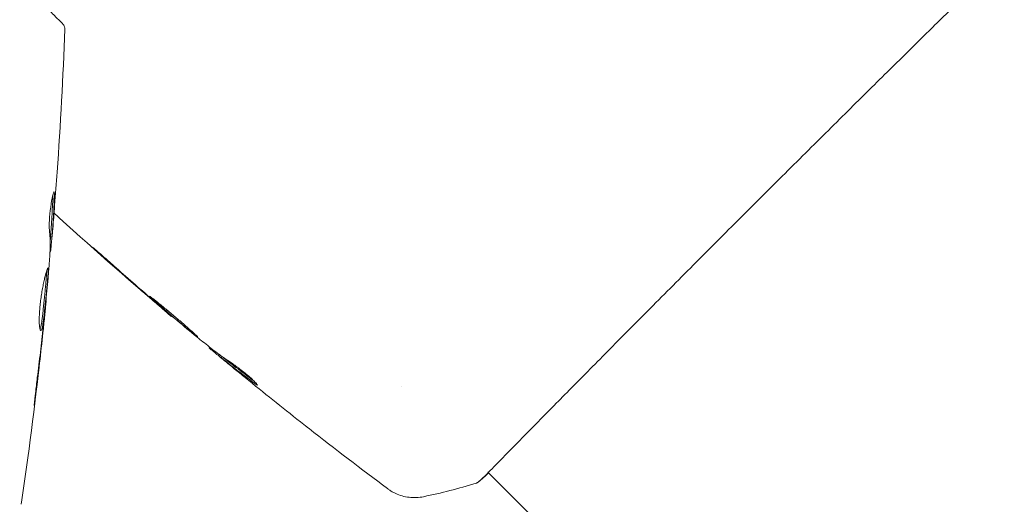
# Model space of a CAD drawing. Units: millimetres. Extents: x -3620 to 3893, y -4604 to 4289.
# Drawn here: x -516 to -450, y -634 to -601 of the extents above; entities that cross this region are included whole.
import ezdxf

# ---------------------------------------------------------------- set-up
doc = ezdxf.new("R2010")
doc.units = ezdxf.units.MM
doc.header["$LTSCALE"] = 20
doc.layers.add('2d', color=230, linetype='Continuous')

msp = doc.modelspace()

# ---------------------------------------------------------------- linework, layer by layer
at = {"layer": '2d', "lineweight": 0}
for p, q in [((-514.148, -615.551), (-514.048, -615.551)), ((-514.185, -616.592), (-514.17, -616.592)), ((-514.458, -619.865), (-514.446, -619.865)), ((-506.003, -620.886), (-506.024, -620.908)), ((-503.458, -622.971), (-503.496, -623.009)), ((-502.624, -623.609), (-502.693, -623.678)), ((-490.555, -625.598), (-490.555, -625.598)), ((-484.793, -631.36), (-484.793, -631.36)), ((-484.754, -631.399), (-469.668, -646.486))]:
    msp.add_line(p, q, dxfattribs=at)
for points, knots in [([(-450.093, -596.719), (-450.105, -596.732), (-450.118, -596.746), (-450.175, -596.808), (-450.23, -596.867), (-450.487, -597.135), (-450.765, -597.411), (-451.513, -598.146), (-451.997, -598.618), (-453.124, -599.721), (-453.768, -600.353), (-455.194, -601.755), (-455.981, -602.53), (-457.667, -604.196), (-458.573, -605.092), (-460.467, -606.968), (-461.462, -607.955), (-463.501, -609.981), (-464.553, -611.028), (-466.67, -613.138), (-467.743, -614.211), (-469.867, -616.338), (-470.926, -617.401), (-472.989, -619.475), (-474.002, -620.495), (-475.938, -622.448), (-476.869, -623.388), (-478.615, -625.153), (-479.436, -625.985), (-480.935, -627.507), (-481.618, -628.202), (-482.82, -629.429), (-483.344, -629.965), (-484.216, -630.855), (-484.566, -631.212), (-484.961, -631.605), (-485.075, -631.715), (-485.182, -631.815), (-485.199, -631.831), (-485.227, -631.856), (-485.238, -631.867), (-485.28, -631.906), (-485.304, -631.928), (-485.34, -631.961), (-485.352, -631.973), (-485.354, -631.975), (-485.354, -631.975), (-485.354, -631.975)], [0, 0, 0, 0, 0.496623, 0.496623, 1.987167, 1.987167, 6.316635, 6.316635, 10.937769, 10.937769, 15.471381, 15.471381, 19.988652, 19.988652, 24.507311, 24.507311, 29.023294, 29.023294, 33.541352, 33.541352, 38.059258, 38.059258, 42.574381, 42.574381, 47.095258, 47.095258, 51.611872, 51.611872, 56.131645, 56.131645, 60.6496, 60.6496, 65.167666, 65.167666, 69.691772, 69.691772, 71.965953, 71.965953, 72.434944, 72.434944, 72.78668, 72.78668, 73.842206, 73.842206, 74.810187, 74.810187, 74.890195, 74.890195, 74.890195, 74.890195]), ([(-516.22, -598.349), (-515.5, -599.07), (-514.888, -599.682), (-514.172, -600.397), (-513.968, -600.602), (-513.647, -600.922), (-513.529, -601.04), (-513.422, -601.148), (-513.398, -601.172), (-513.38, -601.19), (-513.378, -601.192), (-513.372, -601.197), (-513.37, -601.2), (-513.357, -601.212), (-513.351, -601.219), (-513.338, -601.232), (-513.334, -601.236), (-513.334, -601.236), (-513.334, -601.236), (-513.334, -601.236)], [0, 0, 0, 0, 0.00578762, 0.00578762, 0.00868142, 0.00868142, 0.01157523, 0.01157523, 0.01302214, 0.01302214, 0.01374559, 0.01374559, 0.01446904, 0.01446904, 0.01736285, 0.01736285, 0.02315047, 0.02315047, 0.02317495, 0.02317495, 0.02317495, 0.02317495]), ([(-513.334, -601.236), (-513.319, -601.251), (-513.305, -601.267), (-513.279, -601.3), (-513.267, -601.318), (-513.235, -601.372), (-513.218, -601.411), (-513.192, -601.502), (-513.186, -601.556), (-513.188, -601.608)], [0, 0, 0, 0, 0.0637428, 0.0637428, 0.1264606, 0.1264606, 0.2524247, 0.2524247, 0.4105881, 0.4105881, 0.4105881, 0.4105881]), ([(-514.222, -615.095), (-514.237, -614.951), (-514.24, -614.72), (-514.211, -614.161), (-514.18, -613.849), (-514.099, -613.262), (-514.052, -613.002), (-513.967, -612.631), (-513.932, -612.528), (-513.911, -612.528)], [0, 0, 0, 0, 0.000904815, 0.000904815, 0.001809629, 0.001809629, 0.002714444, 0.002714444, 0.003619259, 0.003619259, 0.003619259, 0.003619259]), ([(-514.138, -615.4), (-514.105, -614.947), (-514.074, -614.494), (-514.035, -613.815), (-514.024, -613.588), (-514.003, -613.154), (-513.992, -612.946), (-513.99, -612.737)], [0, 0, 0, 0, 0.002938731, 0.002938731, 0.004408097, 0.004408097, 0.005758594, 0.005758594, 0.005758594, 0.005758594]), ([(-513.89, -612.682), (-513.89, -612.909), (-513.902, -613.135), (-513.924, -613.588), (-513.935, -613.815), (-513.973, -614.494), (-514.004, -614.947), (-514.038, -615.4)], [0, 0, 0, 0, 0.001469366, 0.001469366, 0.002938732, 0.002938732, 0.005877464, 0.005877464, 0.005877464, 0.005877464]), ([(-514.015, -615.199), (-513.995, -614.968), (-513.972, -614.702), (-513.923, -614.1), (-513.898, -613.78), (-513.872, -613.443)], [0, 0, 0, 0, 0.001013016, 0.001013016, 0.002026031, 0.002026031, 0.002026031, 0.002026031]), ([(-506.059, -620.878), (-508.59, -618.727), (-511.084, -616.534), (-513.665, -614.187), (-513.788, -614.074), (-513.912, -613.961)], [0, 0, 0, 0, 10.001335, 10.001335, 10.506386, 10.506386, 10.506386, 10.506386]), ([(-514.23, -617.321), (-514.218, -617.135), (-514.208, -616.95), (-514.185, -616.579), (-514.174, -616.393), (-514.165, -615.837), (-514.182, -615.466), (-514.222, -615.095)], [0, 0, 0, 0, 0.001183503, 0.001183503, 0.002367007, 0.002367007, 0.004734013, 0.004734013, 0.004734013, 0.004734013]), ([(-514.052, -615.551), (-514.063, -615.679), (-514.074, -615.799), (-514.108, -616.166), (-514.126, -616.35), (-514.137, -616.427)], [0.000580876, 0.000580876, 0.000580876, 0.000580876, 0.001004216, 0.001004216, 0.002008432, 0.002008432, 0.002008432, 0.002008432]), ([(-514.038, -615.4), (-514.042, -615.463), (-514.046, -615.507), (-514.048, -615.554), (-514.048, -615.557), (-514.042, -615.504), (-514.031, -615.385), (-514.015, -615.199)], [0, 0, 0, 0, 0.000405225, 0.000405225, 0.000810449, 0.000810449, 0.001620899, 0.001620899, 0.001620899, 0.001620899]), ([(-509.902, -617.502), (-510.028, -617.391), (-510.161, -617.273), (-510.363, -617.095), (-510.43, -617.036), (-510.561, -616.921), (-510.627, -616.863), (-510.812, -616.7), (-510.927, -616.6), (-511.117, -616.435), (-511.194, -616.369), (-511.272, -616.302), (-511.292, -616.285), (-511.319, -616.264), (-511.326, -616.258), (-511.327, -616.259), (-511.321, -616.266), (-511.296, -616.29), (-511.277, -616.308), (-511.15, -616.425), (-510.95, -616.605), (-510.701, -616.828)], [0, 0, 0, 0, 0.000535151, 0.000535151, 0.000802726, 0.000802726, 0.001070302, 0.001070302, 0.001605452, 0.001605452, 0.002140603, 0.002140603, 0.002408178, 0.002408178, 0.002675754, 0.002675754, 0.002943329, 0.002943329, 0.003210905, 0.003210905, 0.004281206, 0.004281206, 0.004281206, 0.004281206]), ([(-514.803, -621.854), (-514.829, -621.854), (-514.854, -621.799), (-514.89, -621.588), (-514.903, -621.43), (-514.907, -621.137), (-514.907, -621.028), (-514.9, -620.797), (-514.893, -620.675), (-514.876, -620.419), (-514.864, -620.285), (-514.837, -620.016), (-514.82, -619.879), (-514.784, -619.602), (-514.763, -619.466), (-514.72, -619.199), (-514.697, -619.067), (-514.649, -618.815), (-514.625, -618.696), (-514.577, -618.47), (-514.552, -618.363), (-514.482, -618.075), (-514.438, -617.919), (-514.367, -617.709), (-514.34, -617.652), (-514.323, -617.652)], [0.006592353, 0.006592353, 0.006592353, 0.006592353, 0.00741891, 0.00741891, 0.008245466, 0.008245466, 0.008658744, 0.008658744, 0.009072022, 0.009072022, 0.0094853, 0.0094853, 0.009898578, 0.009898578, 0.010311856, 0.010311856, 0.010725134, 0.010725134, 0.011138412, 0.011138412, 0.01155169, 0.01155169, 0.012378246, 0.012378246, 0.013204802, 0.013204802, 0.013204802, 0.013204802]), ([(-514.85, -621.787), (-514.84, -621.762), (-514.83, -621.732), (-514.792, -621.591), (-514.764, -621.435), (-514.723, -621.145), (-514.709, -621.037), (-514.682, -620.809), (-514.669, -620.689), (-514.641, -620.436), (-514.627, -620.302), (-514.598, -620.034), (-514.584, -619.898), (-514.556, -619.622), (-514.543, -619.485), (-514.517, -619.216), (-514.504, -619.083), (-514.481, -618.828), (-514.47, -618.707), (-514.45, -618.478), (-514.441, -618.37), (-514.426, -618.175), (-514.419, -618.087), (-514.408, -617.934), (-514.404, -617.868), (-514.403, -617.815)], [0.007146411, 0.007146411, 0.007146411, 0.007146411, 0.007436752, 0.007436752, 0.008260513, 0.008260513, 0.008672394, 0.008672394, 0.009084274, 0.009084274, 0.009496155, 0.009496155, 0.009908035, 0.009908035, 0.010319916, 0.010319916, 0.010731796, 0.010731796, 0.011143677, 0.011143677, 0.011555557, 0.011555557, 0.011967438, 0.011967438, 0.012376246, 0.012376246, 0.012376246, 0.012376246]), ([(-514.323, -617.652), (-514.314, -617.652), (-514.309, -617.666), (-514.302, -617.72), (-514.301, -617.76), (-514.304, -617.867), (-514.307, -617.931), (-514.318, -618.085), (-514.325, -618.174), (-514.349, -618.466), (-514.369, -618.701), (-514.404, -619.081), (-514.416, -619.214), (-514.442, -619.485), (-514.456, -619.621), (-514.483, -619.895), (-514.498, -620.034), (-514.526, -620.302), (-514.54, -620.433), (-514.568, -620.687), (-514.581, -620.809), (-514.608, -621.037), (-514.622, -621.143), (-514.649, -621.338), (-514.663, -621.425), (-514.691, -621.577), (-514.705, -621.642), (-514.734, -621.747), (-514.748, -621.787), (-514.775, -621.84), (-514.789, -621.854), (-514.803, -621.854)], [0, 0, 0, 0, 0.000412022, 0.000412022, 0.000824044, 0.000824044, 0.001236066, 0.001236066, 0.001648088, 0.001648088, 0.002472133, 0.002472133, 0.002884155, 0.002884155, 0.003296177, 0.003296177, 0.003708199, 0.003708199, 0.004120221, 0.004120221, 0.004532243, 0.004532243, 0.004944265, 0.004944265, 0.005356287, 0.005356287, 0.005768309, 0.005768309, 0.006180331, 0.006180331, 0.006592353, 0.006592353, 0.006592353, 0.006592353]), ([(-507.481, -619.552), (-507.483, -619.554), (-507.475, -619.564), (-507.437, -619.603), (-507.408, -619.631), (-507.293, -619.739), (-507.176, -619.844), (-506.958, -620.037), (-506.876, -620.109), (-506.704, -620.259), (-506.612, -620.339), (-506.419, -620.505), (-506.318, -620.592), (-506.113, -620.767), (-506.009, -620.856), (-505.798, -621.036), (-505.693, -621.124), (-505.487, -621.297), (-505.385, -621.383), (-505.189, -621.546), (-505.095, -621.623), (-504.918, -621.769), (-504.834, -621.838), (-504.683, -621.96), (-504.615, -622.015), (-504.494, -622.111), (-504.441, -622.152), (-504.315, -622.248), (-504.268, -622.281), (-504.264, -622.277)], [0.006580502, 0.006580502, 0.006580502, 0.006580502, 0.006991683, 0.006991683, 0.007402865, 0.007402865, 0.008225229, 0.008225229, 0.008636411, 0.008636411, 0.009047592, 0.009047592, 0.009458774, 0.009458774, 0.009869956, 0.009869956, 0.010281138, 0.010281138, 0.010692319, 0.010692319, 0.011103501, 0.011103501, 0.011514683, 0.011514683, 0.011925865, 0.011925865, 0.012337047, 0.012337047, 0.01315941, 0.01315941, 0.01315941, 0.01315941]), ([(-504.264, -622.277), (-504.262, -622.275), (-504.271, -622.264), (-504.308, -622.226), (-504.338, -622.198), (-504.416, -622.127), (-504.464, -622.084), (-504.578, -621.981), (-504.645, -621.922), (-504.862, -621.727), (-505.038, -621.571), (-505.421, -621.239), (-505.632, -621.059), (-505.948, -620.794), (-506.055, -620.705), (-506.262, -620.532), (-506.364, -620.449), (-506.561, -620.287), (-506.656, -620.209), (-506.833, -620.064), (-506.915, -619.996), (-507.067, -619.87), (-507.135, -619.815), (-507.254, -619.719), (-507.306, -619.678), (-507.39, -619.612), (-507.422, -619.588), (-507.467, -619.557), (-507.479, -619.55), (-507.481, -619.552)], [0, 0, 0, 0, 0.000411281, 0.000411281, 0.000822563, 0.000822563, 0.001233844, 0.001233844, 0.001645125, 0.001645125, 0.002467688, 0.002467688, 0.003290251, 0.003290251, 0.003701532, 0.003701532, 0.004112814, 0.004112814, 0.004524095, 0.004524095, 0.004935376, 0.004935376, 0.005346658, 0.005346658, 0.005757939, 0.005757939, 0.00616922, 0.00616922, 0.006580502, 0.006580502, 0.006580502, 0.006580502]), ([(-514.446, -619.865), (-514.445, -619.865), (-514.446, -619.89), (-514.455, -619.989), (-514.461, -620.063), (-514.479, -620.255), (-514.491, -620.373), (-514.518, -620.648), (-514.534, -620.803), (-514.552, -620.975)], [0, 0, 0, 0, 0.000630199, 0.000630199, 0.001260399, 0.001260399, 0.001890598, 0.001890598, 0.002520797, 0.002520797, 0.002520797, 0.002520797]), ([(-506.869, -620.183), (-506.738, -620.295), (-506.621, -620.396), (-506.413, -620.575), (-506.322, -620.654), (-506.176, -620.778), (-506.12, -620.827), (-506.044, -620.892), (-506.024, -620.908), (-506.024, -620.908)], [0, 0, 0, 0, 0.000629883, 0.000629883, 0.001259766, 0.001259766, 0.001889648, 0.001889648, 0.002519531, 0.002519531, 0.002519531, 0.002519531]), ([(-514.572, -621.171), (-514.914, -624.465), (-515.31, -627.754), (-515.875, -631.868), (-515.993, -632.701), (-516.114, -633.533)], [0.066067, 0.066067, 0.066067, 0.066067, 10.001335, 10.001335, 12.524522, 12.524522, 12.524522, 12.524522]), ([(-515.036, -625.015), (-514.965, -624.449), (-514.898, -623.882), (-514.762, -622.749), (-514.697, -622.182), (-514.635, -621.614)], [0, 0, 0, 0, 0.001843026, 0.001843026, 0.003686052, 0.003686052, 0.003686052, 0.003686052]), ([(-502.238, -623.868), (-502.399, -623.767), (-502.555, -623.661), (-502.857, -623.438), (-503.003, -623.322), (-503.447, -622.979), (-503.744, -622.75), (-504.037, -622.519)], [0, 0, 0, 0, 0.001186164, 0.001186164, 0.002372329, 0.002372329, 0.004744657, 0.004744657, 0.004744657, 0.004744657]), ([(-503.376, -623.121), (-503.347, -623.147), (-503.298, -623.188), (-503.162, -623.303), (-503.078, -623.373), (-502.779, -623.622), (-502.528, -623.83), (-502.266, -624.045)], [0, 0, 0, 0, 0.000502189, 0.000502189, 0.001004378, 0.001004378, 0.002008757, 0.002008757, 0.002008757, 0.002008757]), ([(-502.425, -623.907), (-502.497, -623.847), (-502.554, -623.799), (-502.643, -623.724), (-502.672, -623.699), (-502.711, -623.662), (-502.672, -623.691), (-502.572, -623.771)], [0, 0, 0, 0, 0.00040527, 0.00040527, 0.000810539, 0.000810539, 0.001621079, 0.001621079, 0.001621079, 0.001621079]), ([(-502.572, -623.771), (-502.215, -624.055), (-501.856, -624.336), (-501.312, -624.752), (-501.129, -624.89), (-500.766, -625.167), (-500.587, -625.308), (-500.399, -625.44)], [0, 0, 0, 0, 0.002943213, 0.002943213, 0.004414819, 0.004414819, 0.005886426, 0.005886426, 0.005886426, 0.005886426]), ([(-500.456, -625.276), (-500.598, -625.172), (-500.737, -625.064), (-501.058, -624.819), (-501.241, -624.681), (-501.785, -624.265), (-502.144, -623.983), (-502.501, -623.7)], [0.000338811, 0.000338811, 0.000338811, 0.000338811, 0.001471609, 0.001471609, 0.002943218, 0.002943218, 0.005886436, 0.005886436, 0.005886436, 0.005886436]), ([(-501.063, -625.029), (-501.325, -624.815), (-501.573, -624.612), (-502.04, -624.227), (-502.247, -624.056), (-502.425, -623.907)], [0, 0, 0, 0, 0.00101414, 0.00101414, 0.002028279, 0.002028279, 0.002028279, 0.002028279]), ([(-500.256, -625.516), (-500.25, -625.51), (-500.263, -625.486), (-500.325, -625.41), (-500.376, -625.356), (-500.508, -625.225), (-500.591, -625.147), (-500.78, -624.978), (-500.888, -624.885), (-501.112, -624.698), (-501.232, -624.601), (-501.469, -624.416), (-501.588, -624.325), (-501.81, -624.161), (-501.915, -624.086), (-502.097, -623.96), (-502.176, -623.907), (-502.238, -623.868)], [0.000653992, 0.000653992, 0.000653992, 0.000653992, 0.001105677, 0.001105677, 0.001557361, 0.001557361, 0.002009045, 0.002009045, 0.002460729, 0.002460729, 0.002912414, 0.002912414, 0.003364098, 0.003364098, 0.003815782, 0.003815782, 0.004267466, 0.004267466, 0.004267466, 0.004267466]), ([(-515.128, -626.057), (-515.148, -626.224), (-515.167, -626.373), (-515.192, -626.563), (-515.2, -626.62), (-515.214, -626.719), (-515.22, -626.762), (-515.235, -626.865), (-515.243, -626.901), (-515.248, -626.902), (-515.247, -626.866), (-515.237, -626.764), (-515.232, -626.721), (-515.222, -626.622), (-515.216, -626.566), (-515.203, -626.439), (-515.195, -626.369), (-515.179, -626.221), (-515.171, -626.143), (-515.143, -625.894), (-515.122, -625.717), (-515.079, -625.359), (-515.056, -625.182), (-515.036, -625.015)], [0, 0, 0, 0, 0.000536551, 0.000536551, 0.000804826, 0.000804826, 0.001073102, 0.001073102, 0.001609653, 0.001609653, 0.002146204, 0.002146204, 0.002414479, 0.002414479, 0.002682755, 0.002682755, 0.00295103, 0.00295103, 0.003219305, 0.003219305, 0.003755856, 0.003755856, 0.004292407, 0.004292407, 0.004292407, 0.004292407]), ([(-500.399, -625.44), (-500.356, -625.469), (-500.323, -625.491), (-500.275, -625.516), (-500.26, -625.52), (-500.256, -625.516)], [0, 0, 0, 0, 0.0003269962, 0.0003269962, 0.0006539924, 0.0006539924, 0.0006539924, 0.0006539924]), ([(-496.783, -628.448), (-496.83, -628.411), (-496.881, -628.371), (-497.067, -628.225), (-497.215, -628.109), (-497.368, -627.988)], [0.0043831083, 0.0043831083, 0.0043831083, 0.0043831083, 0.0046081794, 0.0046081794, 0.0051931773, 0.0051931773, 0.0051931773, 0.0051931773]), ([(-485.291, -631.934), (-485.326, -631.963), (-485.354, -631.986), (-485.39, -632.015), (-485.401, -632.023), (-485.422, -632.039), (-485.43, -632.044), (-485.453, -632.059), (-485.462, -632.065), (-485.488, -632.079), (-485.499, -632.085), (-485.529, -632.098), (-485.549, -632.106), (-485.573, -632.114)], [0, 0, 0, 0, 1.255639, 1.255639, 1.881372, 1.881372, 2.195206, 2.195206, 2.356823, 2.356823, 2.443442, 2.443442, 2.537028, 2.537028, 2.537028, 2.537028]), ([(-491.508, -632.484), (-491.508, -632.484), (-491.508, -632.484), (-491.508, -632.484), (-491.508, -632.484), (-491.508, -632.484)], [0.005429455217, 0.005429455217, 0.005429455217, 0.005429455217, 0.0054332298, 0.0054332298, 0.005435116917, 0.005435116917, 0.005435116917, 0.005435116917]), ([(-489.094, -633.021), (-489.411, -633.087), (-489.743, -633.101), (-490.223, -633.044), (-490.381, -633.012), (-490.684, -632.925), (-490.831, -632.87), (-491.075, -632.757), (-491.178, -632.701), (-491.3, -632.627), (-491.334, -632.605), (-491.399, -632.562), (-491.428, -632.542), (-491.475, -632.509), (-491.493, -632.495), (-491.508, -632.484)], [0, 0, 0, 0, 0.972176, 0.972176, 1.453012, 1.453012, 1.923321, 1.923321, 2.282533, 2.282533, 2.439441, 2.439441, 2.635782, 2.635782, 2.847721, 2.847721, 2.847721, 2.847721])]:
    msp.add_open_spline(points, degree=3, knots=knots, dxfattribs=at)
for points in [[(-513.188, -601.608), (-513.309, -604.811), (-513.482, -608.012), (-513.706, -611.209)], [(-513.872, -613.443), (-513.814, -612.698), (-513.759, -611.954), (-513.706, -611.209)], [(-513.911, -612.528), (-513.897, -612.528), (-513.89, -612.581), (-513.89, -612.682)], [(-514.143, -615.551), (-514.152, -615.663), (-514.162, -615.775), (-514.172, -615.888)], [(-514.148, -615.55), (-514.149, -615.55), (-514.145, -615.499), (-514.138, -615.4)], [(-514.137, -616.427), (-514.151, -616.537), (-514.162, -616.592), (-514.17, -616.592)], [(-510.701, -616.828), (-509.69, -617.729), (-508.672, -618.624), (-507.647, -619.511)], [(-514.558, -620.896), (-514.446, -619.758), (-514.341, -618.621), (-514.243, -617.482)], [(-514.243, -617.482), (-514.237, -617.414), (-514.232, -617.357), (-514.23, -617.321)], [(-507.34, -619.749), (-508.198, -619.005), (-509.052, -618.256), (-509.902, -617.502)], [(-507.647, -619.511), (-507.372, -619.75), (-507.112, -619.973), (-506.869, -620.183)], [(-507.126, -619.934), (-507.199, -619.871), (-507.27, -619.81), (-507.34, -619.749)], [(-506.793, -620.219), (-506.897, -620.131), (-507.017, -620.028), (-507.126, -619.934)], [(-504.163, -622.417), (-505.045, -621.69), (-505.922, -620.958), (-506.793, -620.219)], [(-514.604, -621.333), (-514.588, -621.189), (-514.572, -621.032), (-514.558, -620.896)], [(-514.552, -620.975), (-514.585, -621.295), (-514.621, -621.637), (-514.66, -622.001)], [(-514.635, -621.614), (-514.624, -621.522), (-514.614, -621.428), (-514.604, -621.333)], [(-514.565, -621.105), (-514.565, -621.105), (-514.565, -621.105), (-514.565, -621.105)], [(-514.66, -622.001), (-514.805, -623.354), (-514.96, -624.706), (-515.128, -626.057)], [(-504.037, -622.519), (-504.066, -622.496), (-504.11, -622.46), (-504.163, -622.417)], [(-503.496, -623.009), (-503.499, -623.012), (-503.459, -623.049), (-503.376, -623.121)], [(-503.463, -622.966), (-503.46, -622.97), (-503.459, -622.972), (-503.46, -622.973)], [(-502.632, -623.618), (-502.691, -623.569), (-502.749, -623.521), (-502.808, -623.473)], [(-502.501, -623.7), (-502.517, -623.687), (-502.53, -623.676), (-502.543, -623.667)], [(-502.266, -624.045), (-501.989, -624.272), (-501.713, -624.498), (-501.438, -624.722)], [(-497.368, -627.988), (-498.608, -627.012), (-499.839, -626.025), (-501.063, -625.029)], [(-500.422, -625.423), (-500.422, -625.423), (-500.422, -625.423), (-500.422, -625.423)], [(-491.512, -632.481), (-493.284, -631.156), (-495.041, -629.812), (-496.783, -628.448)], [(-484.73, -631.423), (-484.981, -631.664), (-485.175, -631.838), (-485.291, -631.934)], [(-485.573, -632.114), (-486.738, -632.471), (-487.908, -632.773), (-489.094, -633.021)], [(-489.094, -633.021), (-489.094, -633.021), (-489.094, -633.021), (-489.094, -633.021)]]:
    msp.add_open_spline(points, degree=3, dxfattribs=at)

doc.saveas('drawing.dxf')
